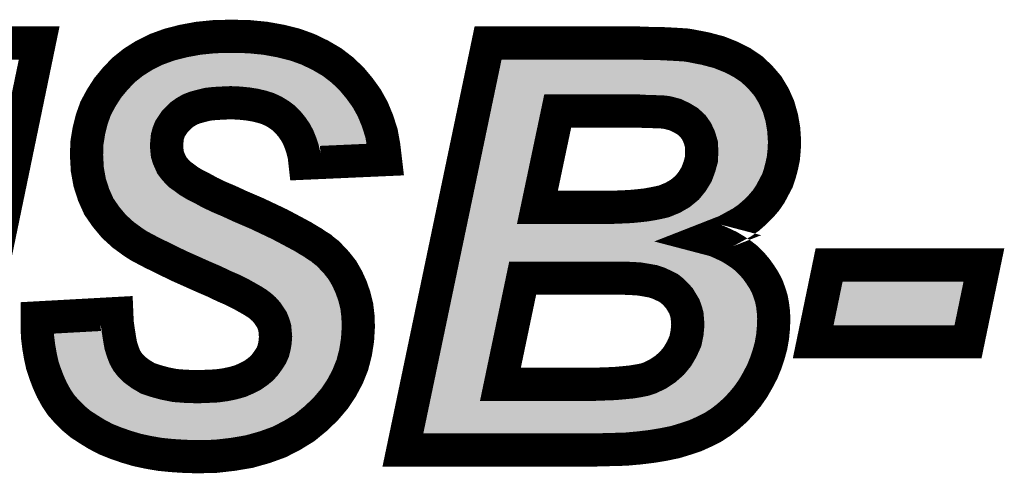
# Model space of a CAD drawing. Extents: x -6 to 133, y 0 to 120.
# Drawn here: x 3 to 6, y 110 to 111 of the extents above; entities that cross this region are included whole.
import ezdxf

# ---------------------------------------------------------------- set-up
doc = ezdxf.new("R2010")
doc.units = 0
doc.layers.add('SHELLTOP_GBR', color=3, linetype='CONTINUOUS')

msp = doc.modelspace()

# ---------------------------------------------------------------- linework, layer by layer
at = {"layer": 'SHELLTOP_GBR', "const_width": 0.100076}
for points in [[(2.50157, 111.381972), (2.753564, 111.381972), (2.609596, 110.68718)], [(2.747568, 110.552764), (2.987574, 110.565972), (2.988768, 110.538388), (2.992374, 110.513164), (2.99598, 110.49038), (2.999562, 110.469984), (3.005582, 110.450782), (3.011576, 110.435186), (3.01879, 110.421978), (3.027172, 110.411184), (3.042792, 110.395562), (3.060776, 110.38238), (3.081172, 110.370366), (3.10637, 110.361984), (3.132786, 110.35477), (3.162808, 110.348776), (3.195192, 110.346362), (3.231184, 110.34517), (3.261182, 110.346362), (3.288792, 110.347582), (3.315208, 110.351188), (3.337966, 110.355964), (3.359582, 110.361984), (3.378784, 110.370366), (3.3956, 110.378774), (3.41117, 110.389568), (3.424378, 110.400364), (3.435172, 110.412404), (3.444774, 110.42561), (3.45318, 110.438768), (3.459176, 110.451976), (3.462782, 110.466378), (3.465194, 110.48078), (3.466364, 110.496376), (3.465194, 110.509584), (3.463976, 110.522766), (3.460368, 110.53478), (3.455568, 110.54677), (3.44838, 110.557564), (3.441192, 110.568384), (3.431566, 110.57918), (3.42077, 110.588806), (3.41117, 110.595968), (3.398012, 110.604376), (3.381172, 110.613978), (3.36197, 110.624772), (3.337966, 110.636812), (3.310382, 110.648776), (3.28041, 110.663178), (3.24678, 110.67758), (3.211982, 110.6932), (3.179572, 110.707576), (3.1496, 110.721978), (3.123184, 110.735186), (3.097988, 110.747176), (3.075178, 110.759164), (3.054782, 110.769984), (3.037968, 110.78078), (3.006776, 110.803564), (2.979166, 110.828786), (2.955164, 110.857564), (2.933572, 110.88878), (2.917978, 110.923578), (2.905964, 110.960788), (2.898776, 111.000362), (2.896362, 111.043592), (2.897582, 111.080804), (2.9036, 111.117964), (2.911984, 111.151568), (2.923972, 111.185198), (2.940812, 111.216364), (2.959988, 111.246412), (2.982772, 111.273972), (3.007996, 111.300388), (3.037968, 111.32439), (3.070378, 111.344786), (3.10637, 111.36277), (3.145968, 111.377172), (3.18798, 111.387966), (3.233572, 111.396398), (3.281578, 111.401174), (3.333166, 111.402368), (3.385972, 111.401174), (3.435172, 111.396398), (3.481984, 111.387966), (3.525164, 111.377172), (3.564764, 111.36277), (3.601974, 111.344786), (3.636772, 111.32439), (3.667964, 111.300388), (3.695574, 111.273972), (3.719576, 111.245168), (3.741166, 111.21517), (3.7592, 111.182784), (3.773576, 111.147988), (3.785566, 111.110776), (3.792778, 111.071178), (3.79758, 111.030384), (3.555188, 111.01959), (3.552774, 111.04118), (3.548, 111.061576), (3.54198, 111.079584), (3.534792, 111.097568), (3.526408, 111.113188), (3.515564, 111.12881), (3.504768, 111.141968), (3.491612, 111.155176), (3.477184, 111.16597), (3.461562, 111.175572), (3.443604, 111.183978), (3.424378, 111.189974), (3.40398, 111.194774), (3.381172, 111.198406), (3.357168, 111.200768), (3.330778, 111.201962), (3.305582, 111.200768), (3.282772, 111.199574), (3.261182, 111.197186), (3.24198, 111.192386), (3.223972, 111.187612), (3.208402, 111.181566), (3.193974, 111.173184), (3.181984, 111.164776), (3.172384, 111.155176), (3.162808, 111.145574), (3.155568, 111.134778), (3.14838, 111.123984), (3.14358, 111.11197), (3.139974, 111.098788), (3.138804, 111.08558), (3.137586, 111.072372), (3.138804, 111.059164), (3.139974, 111.047174), (3.14358, 111.035212), (3.14838, 111.024366), (3.153182, 111.01357), (3.160396, 111.003968), (3.168776, 110.994368), (3.178378, 110.984792), (3.190368, 110.97641), (3.204768, 110.965564), (3.222778, 110.95477), (3.244368, 110.943974), (3.26837, 110.930766), (3.29598, 110.917608), (3.327172, 110.9044), (3.3608, 110.88878), (3.385972, 110.877984), (3.41117, 110.86719), (3.433978, 110.856396), (3.456762, 110.8456), (3.477184, 110.835974), (3.49758, 110.825178), (3.515564, 110.815578), (3.533572, 110.805976), (3.549168, 110.797594), (3.564764, 110.787968), (3.579164, 110.779586), (3.59118, 110.771178), (3.603168, 110.763964), (3.612768, 110.755582), (3.62237, 110.748368), (3.629584, 110.741206), (3.64998, 110.719566), (3.667964, 110.696782), (3.682364, 110.67161), (3.69438, 110.645194), (3.70398, 110.617584), (3.711194, 110.588806), (3.714776, 110.558784), (3.71597, 110.526372), (3.713608, 110.486774), (3.707588, 110.44837), (3.697986, 110.411184), (3.683584, 110.375192), (3.6656, 110.341562), (3.644012, 110.309178), (3.617596, 110.277986), (3.587572, 110.249208), (3.553968, 110.221572), (3.516782, 110.198788), (3.477184, 110.178368), (3.433978, 110.162772), (3.387166, 110.149564), (3.337966, 110.141182), (3.285186, 110.135162), (3.229992, 110.133968), (3.190368, 110.135162), (3.153182, 110.137576), (3.117164, 110.141182), (3.082366, 110.147176), (3.048762, 110.154364), (3.016376, 110.163992), (2.985186, 110.174786), (2.955164, 110.186774), (2.927604, 110.201202), (2.902382, 110.216772), (2.878378, 110.232368), (2.856764, 110.250376), (2.837586, 110.269578), (2.819578, 110.289976), (2.805176, 110.311564), (2.791968, 110.335568), (2.781172, 110.359572), (2.771572, 110.384768), (2.763164, 110.40999), (2.75717, 110.437574), (2.75237, 110.465184), (2.748788, 110.493962), (2.747568, 110.522766), (2.747568, 110.552764)], [(3.850386, 110.154364), (4.10718, 111.381972), (4.560774, 111.381972), (4.590796, 111.380778), (4.61838, 111.380778), (4.643578, 111.379584), (4.666386, 111.378364), (4.686808, 111.377172), (4.704766, 111.375978), (4.719192, 111.373564), (4.762372, 111.365182), (4.803166, 111.354362), (4.839208, 111.340012), (4.872786, 111.32317), (4.902784, 111.3028), (4.92798, 111.278796), (4.950764, 111.25238), (4.968774, 111.222408), (4.983176, 111.189974), (4.992776, 111.15637), (4.99877, 111.121572), (5.001184, 111.084386), (4.99999, 111.059164), (4.997576, 111.033966), (4.992776, 111.011208), (4.986782, 110.988374), (4.979568, 110.966784), (4.968774, 110.946388), (4.957978, 110.925992), (4.94477, 110.906764), (4.929174, 110.88878), (4.912386, 110.871966), (4.893184, 110.855176), (4.872786, 110.840774), (4.848784, 110.827566), (4.82478, 110.814384), (4.797172, 110.803564), (4.769612, 110.792768), (4.79237, 110.786798), (4.813986, 110.777172), (4.834382, 110.767572), (4.852366, 110.756776), (4.870374, 110.744762), (4.887164, 110.73158), (4.901564, 110.717204), (4.915966, 110.700362), (4.92798, 110.683574), (4.938776, 110.666784), (4.948378, 110.648776), (4.955566, 110.629574), (4.961586, 110.610396), (4.965192, 110.591168), (4.967604, 110.570772), (4.968774, 110.550376), (4.967604, 110.522766), (4.965192, 110.496376), (4.960366, 110.468792), (4.953178, 110.442374), (4.94477, 110.417178), (4.933976, 110.390762), (4.920768, 110.365566), (4.906392, 110.340394), (4.889576, 110.316392), (4.871592, 110.2948), (4.852366, 110.27438), (4.830776, 110.255176), (4.809186, 110.238362), (4.785182, 110.222792), (4.758766, 110.209584), (4.7324, 110.19757), (4.703572, 110.187994), (4.67238, 110.178368), (4.637582, 110.17118), (4.601592, 110.165184), (4.561968, 110.160384), (4.5212, 110.156778), (4.476776, 110.155608), (4.429964, 110.154364), (3.850386, 110.154364)], [(4.255974, 110.886368), (4.449192, 110.886368), (4.481576, 110.886368), (4.510404, 110.887586), (4.53677, 110.88878), (4.561968, 110.891194), (4.583582, 110.893606), (4.604004, 110.897162), (4.621988, 110.900768), (4.637582, 110.9044), (4.663974, 110.915196), (4.686808, 110.928404), (4.707178, 110.945168), (4.722774, 110.96437), (4.735982, 110.985986), (4.744364, 111.008796), (4.750384, 111.030384), (4.751578, 111.054388), (4.750384, 111.077172), (4.744364, 111.097568), (4.735982, 111.115602), (4.725162, 111.131172), (4.709566, 111.145574), (4.691584, 111.15637), (4.671188, 111.16597), (4.648378, 111.17199), (4.63997, 111.173184), (4.629176, 111.174404), (4.615968, 111.174404), (4.600372, 111.175572), (4.582364, 111.175572), (4.561968, 111.176766), (4.539184, 111.176766), (4.513986, 111.176766), (4.317188, 111.176766), (4.255974, 110.886368)], [(5.135576, 110.712378), (5.602376, 110.712378), (5.55437, 110.48078), (5.08757, 110.48078), (5.135576, 110.712378)], [(4.144392, 110.352382), (4.387976, 110.352382), (4.425188, 110.352382), (4.458766, 110.353602), (4.488764, 110.35477), (4.516374, 110.357184), (4.540376, 110.359572), (4.561968, 110.363178), (4.58, 110.36681), (4.594378, 110.371586), (4.619574, 110.383574), (4.641164, 110.397976), (4.661586, 110.415984), (4.678376, 110.436406), (4.691584, 110.459164), (4.702378, 110.483168), (4.707178, 110.50717), (4.709566, 110.532368), (4.708398, 110.54677), (4.707178, 110.56117), (4.703572, 110.574378), (4.698772, 110.587586), (4.691584, 110.5996), (4.684396, 110.611564), (4.674768, 110.622384), (4.663974, 110.63318), (4.65201, 110.64278), (4.637582, 110.64997), (4.621988, 110.657182), (4.604004, 110.663178), (4.583582, 110.666784), (4.561968, 110.670366), (4.539184, 110.67161), (4.512768, 110.672778), (4.211574, 110.672778), (4.144392, 110.352382)]]:
    msp.add_lwpolyline(points, dxfattribs=at)
at = {"layer": 'SHELLTOP_GBR'}
for points in [[(3.160776, 111.329318), (3.1986, 111.339028), (3.510306, 111.329318), (3.471466, 111.339028)], [(3.1986, 111.339028), (3.19878, 111.339074), (3.471466, 111.339028), (3.471212, 111.339074)], [(3.19878, 111.339074), (3.240468, 111.346792), (3.471212, 111.339074), (3.428308, 111.346792)], [(3.240468, 111.346792), (3.240598, 111.346816), (3.428308, 111.346792), (3.428062, 111.346816)], [(3.240598, 111.346816), (3.284668, 111.351188), (3.428062, 111.346816), (3.382998, 111.351188)], [(3.284668, 111.351188), (3.284754, 111.35119), (3.382998, 111.351188), (3.382976, 111.35119)], [(3.284754, 111.35119), (3.333162, 111.352304), (3.382976, 111.35119), (3.333162, 111.352304)], [(3.09494, 111.301124), (3.12595, 111.316626), (3.577356, 111.301124), (3.545258, 111.316626)], [(3.12595, 111.316626), (3.126184, 111.316742), (3.545258, 111.316626), (3.54494, 111.316742)], [(3.126184, 111.316742), (3.160638, 111.329268), (3.54494, 111.316742), (3.510506, 111.329268)], [(3.160638, 111.329268), (3.160776, 111.329318), (3.510506, 111.329268), (3.510306, 111.329318)], [(4.142586, 111.30677), (4.144598, 111.316394), (4.787424, 111.30677), (4.751176, 111.316394)], [(4.144598, 111.316394), (4.146256, 111.324314), (4.751176, 111.316394), (4.71024, 111.324314)], [(4.146256, 111.324314), (4.146654, 111.326218), (4.71024, 111.324314), (4.698962, 111.326218)], [(4.146654, 111.326218), (4.146866, 111.327234), (4.698962, 111.326218), (4.683532, 111.327234)], [(4.146866, 111.327234), (4.14711, 111.328404), (4.683532, 111.327234), (4.663668, 111.328404)], [(4.14711, 111.328404), (4.14736, 111.329596), (4.663668, 111.328404), (4.641164, 111.329596)], [(4.14736, 111.329596), (4.1476, 111.33074), (4.641164, 111.329596), (4.617186, 111.33074)], [(4.1476, 111.33074), (4.14785, 111.331934), (4.589788, 111.33074), (4.559782, 111.331934)], [(3.041868, 111.263394), (3.06611, 111.282814), (3.633986, 111.263394), (3.608746, 111.282814)], [(3.06611, 111.282814), (3.067018, 111.28354), (3.608746, 111.282814), (3.60751, 111.28354)], [(3.067018, 111.28354), (3.094154, 111.30063), (3.60751, 111.28354), (3.578378, 111.30063)], [(3.094154, 111.30063), (3.09494, 111.301124), (3.578378, 111.30063), (3.577356, 111.301124)], [(4.133578, 111.26371), (4.13697, 111.279932), (4.871262, 111.26371), (4.847384, 111.279932)], [(4.13697, 111.279932), (4.139982, 111.294324), (4.847384, 111.279932), (4.818668, 111.294324)], [(4.139982, 111.294324), (4.142586, 111.30677), (4.818668, 111.294324), (4.787424, 111.30677)], [(3.02856, 111.249462), (3.029796, 111.250756), (3.278766, 111.249462), (3.30322, 111.250756)], [(3.029796, 111.250756), (3.031032, 111.25205), (3.30322, 111.250756), (3.330712, 111.25205)], [(3.031032, 111.25205), (3.04088, 111.26236), (3.646102, 111.25205), (3.635328, 111.26236)], [(3.04088, 111.26236), (3.041868, 111.263394), (3.635328, 111.26236), (3.633986, 111.263394)], [(3.360746, 111.250704), (3.330712, 111.25205), (3.64751, 111.250704), (3.646102, 111.25205)], [(3.387578, 111.248062), (3.360746, 111.250704), (3.65027, 111.248062), (3.64751, 111.250704)], [(4.129514, 111.244282), (4.133578, 111.26371), (4.89168, 111.244282), (4.871262, 111.26371)], [(3.0005, 111.216894), (3.008704, 111.226814), (3.169606, 111.216894), (3.186654, 111.226814)], [(3.008704, 111.226814), (3.0157, 111.235272), (3.186654, 111.226814), (3.208504, 111.235272)], [(3.0157, 111.235272), (3.0202, 111.24071), (3.208504, 111.235272), (3.229022, 111.24071)], [(3.0202, 111.24071), (3.020406, 111.240926), (3.229022, 111.24071), (3.229838, 111.240926)], [(3.020406, 111.240926), (3.025768, 111.24654), (3.229838, 111.240926), (3.252326, 111.24654)], [(3.025768, 111.24654), (3.02856, 111.249462), (3.252326, 111.24654), (3.278766, 111.249462)], [(3.413662, 111.243894), (3.387578, 111.248062), (3.654626, 111.243894), (3.65027, 111.248062)], [(3.431248, 111.239766), (3.413662, 111.243894), (3.658938, 111.239766), (3.654626, 111.243894)], [(3.437544, 111.238288), (3.431248, 111.239766), (3.660172, 111.238288), (3.658938, 111.239766)], [(3.461732, 111.230742), (3.437544, 111.238288), (3.666464, 111.230742), (3.660172, 111.238288)], [(3.485354, 111.219698), (3.461732, 111.230742), (3.675676, 111.219698), (3.666464, 111.230742)], [(4.121868, 111.207738), (4.12481, 111.221794), (4.277884, 111.207738), (4.295338, 111.221794)], [(4.12481, 111.221794), (4.125856, 111.2268), (4.295338, 111.221794), (4.317174, 111.2268)], [(4.125856, 111.2268), (4.125858, 111.226804), (4.317174, 111.2268), (4.561966, 111.226804)], [(4.125858, 111.226804), (4.129514, 111.244282), (4.906748, 111.226804), (4.89168, 111.244282)], [(4.564898, 111.226728), (4.561966, 111.226804), (4.906814, 111.226728), (4.906748, 111.226804)], [(4.583806, 111.22561), (4.564898, 111.226728), (4.907778, 111.22561), (4.906814, 111.226728)], [(4.604086, 111.225484), (4.60037, 111.22561), (4.907886, 111.225484), (4.907778, 111.22561)], [(4.617846, 111.22444), (4.604086, 111.225484), (4.908786, 111.22444), (4.907886, 111.225484)], [(4.634752, 111.224138), (4.629174, 111.22444), (4.909048, 111.224138), (4.908786, 111.22444)], [(4.64518, 111.222962), (4.634752, 111.224138), (4.91006, 111.222962), (4.909048, 111.224138)], [(4.645604, 111.222914), (4.64518, 111.222962), (4.91009, 111.222914), (4.91006, 111.222962)], [(4.655376, 111.221524), (4.645604, 111.222914), (4.910926, 111.221524), (4.91009, 111.222914)], [(4.661166, 111.220374), (4.655376, 111.221524), (4.911616, 111.220374), (4.910926, 111.221524)], [(4.68394, 111.214366), (4.661166, 111.220374), (4.915228, 111.214366), (4.911616, 111.220374)], [(2.976682, 111.177488), (2.98394, 111.190924), (3.123958, 111.177488), (3.13738, 111.190924)], [(2.98394, 111.190924), (2.991786, 111.20323), (3.13738, 111.190924), (3.149676, 111.20323)], [(2.991786, 111.20323), (2.999528, 111.215372), (3.149676, 111.20323), (3.166992, 111.215372)], [(2.999528, 111.215372), (3.0005, 111.216894), (3.166992, 111.215372), (3.169606, 111.216894)], [(3.493782, 111.214518), (3.485354, 111.219698), (3.679994, 111.214518), (3.675676, 111.219698)], [(3.505354, 111.207404), (3.493782, 111.214518), (3.68511, 111.207404), (3.679994, 111.214518)], [(3.524508, 111.193068), (3.505354, 111.207404), (3.695418, 111.193068), (3.68511, 111.207404)], [(3.529268, 111.188288), (3.524508, 111.193068), (3.698854, 111.188288), (3.695418, 111.193068)], [(4.117544, 111.187064), (4.121868, 111.207738), (4.268212, 111.187064), (4.277884, 111.207738)], [(4.692474, 111.211242), (4.68394, 111.214366), (4.917106, 111.211242), (4.915228, 111.214366)], [(4.712836, 111.20166), (4.692474, 111.211242), (4.922864, 111.20166), (4.917106, 111.211242)], [(4.717306, 111.19929), (4.712836, 111.20166), (4.92429, 111.19929), (4.922864, 111.20166)], [(4.71735, 111.199264), (4.717306, 111.19929), (4.924304, 111.199264), (4.92429, 111.19929)], [(4.735336, 111.188466), (4.71735, 111.199264), (4.929104, 111.188466), (4.924304, 111.199264)], [(2.963612, 111.147384), (2.969056, 111.162642), (3.103858, 111.147384), (3.114014, 111.162642)], [(2.969056, 111.162642), (2.96982, 111.164778), (3.114014, 111.162642), (3.115444, 111.164778)], [(2.96982, 111.164778), (2.976682, 111.177488), (3.115444, 111.164778), (3.123958, 111.177488)], [(3.541914, 111.175588), (3.529268, 111.188288), (3.705926, 111.175588), (3.698854, 111.188288)], [(3.553894, 111.160966), (3.541914, 111.175588), (3.714064, 111.160966), (3.705926, 111.175588)], [(3.555532, 111.158964), (3.553894, 111.160966), (3.714892, 111.158964), (3.714064, 111.160966)], [(4.0568, 110.896684), (4.117544, 111.187064), (4.207004, 110.896684), (4.268212, 111.187064)], [(4.743518, 111.182334), (4.735336, 111.188466), (4.93183, 111.182334), (4.929104, 111.188466)], [(4.753734, 111.172902), (4.743518, 111.182334), (4.936022, 111.172902), (4.93183, 111.182334)], [(4.75911, 111.167938), (4.753734, 111.172902), (4.937442, 111.167938), (4.936022, 111.172902)], [(4.766238, 111.159748), (4.75911, 111.167938), (4.939782, 111.159748), (4.937442, 111.167938)], [(2.957648, 111.12792), (2.959932, 111.137072), (3.096064, 111.12792), (3.099728, 111.137072)], [(2.959932, 111.137072), (2.963612, 111.147384), (3.099728, 111.137072), (3.103858, 111.147384)], [(3.569148, 111.139348), (3.555532, 111.158964), (3.723002, 111.139348), (3.714892, 111.158964)], [(3.573768, 111.130746), (3.569148, 111.139348), (3.726558, 111.130746), (3.723002, 111.139348)], [(4.776336, 111.14522), (4.766238, 111.159748), (4.943932, 111.14522), (4.939782, 111.159748)], [(4.777086, 111.14414), (4.776336, 111.14522), (4.944118, 111.14414), (4.943932, 111.14522)], [(4.78135, 111.136678), (4.777086, 111.14414), (4.945402, 111.136678), (4.944118, 111.14414)], [(4.789722, 111.118662), (4.78135, 111.136678), (4.9485, 111.118662), (4.945402, 111.136678)], [(2.949774, 111.0901), (2.952616, 111.10769), (3.08897, 111.0901), (3.090524, 111.10769)], [(2.952616, 111.10769), (2.952646, 111.10787), (3.090524, 111.10769), (3.090572, 111.10787)], [(2.952646, 111.10787), (2.957648, 111.12792), (3.090572, 111.10787), (3.096064, 111.12792)], [(3.580204, 111.118754), (3.573768, 111.130746), (3.730424, 111.118754), (3.726558, 111.130746)], [(3.588268, 111.098594), (3.580204, 111.118754), (3.736922, 111.098594), (3.730424, 111.118754)], [(4.790848, 111.115692), (4.789722, 111.118662), (4.94901, 111.115692), (4.9485, 111.118662)], [(4.792346, 111.111736), (4.790848, 111.115692), (4.949268, 111.111736), (4.94901, 111.115692)], [(4.79836, 111.091358), (4.792346, 111.111736), (4.95059, 111.091358), (4.949268, 111.111736)], [(2.94679, 111.054566), (2.947374, 111.072372), (3.08897, 111.054566), (3.087344, 111.072372)], [(2.947374, 111.072372), (2.947492, 111.075972), (3.087344, 111.072372), (3.087674, 111.075972)], [(2.947492, 111.075972), (2.949774, 111.0901), (3.087674, 111.075972), (3.08897, 111.0901)], [(3.588972, 111.096832), (3.588268, 111.098594), (3.737244, 111.096832), (3.736922, 111.098594)], [(3.595296, 111.077934), (3.588972, 111.096832), (3.740684, 111.077934), (3.737244, 111.096832)], [(3.596212, 111.075196), (3.595296, 111.077934), (3.679214, 111.075196), (3.740684, 111.077934)], [(3.597046, 111.071536), (3.596212, 111.075196), (3.597046, 111.071536), (3.679214, 111.075196)], [(4.799632, 111.083954), (4.79836, 111.091358), (4.95107, 111.083954), (4.95059, 111.091358)], [(4.800344, 111.0798), (4.799632, 111.083954), (4.95087, 111.0798), (4.95107, 111.083954)], [(4.80124, 111.062752), (4.800344, 111.0798), (4.950054, 111.062752), (4.95087, 111.0798)], [(2.94645, 111.044152), (2.94679, 111.054566), (3.08999, 111.044152), (3.08897, 111.054566)], [(2.946824, 111.037454), (2.94645, 111.044152), (3.090644, 111.037454), (3.08999, 111.044152)], [(4.80105, 111.041546), (4.801568, 111.051918), (4.948024, 111.041546), (4.949016, 111.051918)], [(4.801542, 111.05697), (4.80124, 111.062752), (4.9495, 111.05697), (4.950054, 111.062752)], [(4.801616, 111.054388), (4.801542, 111.05697), (4.949252, 111.054388), (4.9495, 111.05697)], [(4.801568, 111.051918), (4.801616, 111.054388), (4.949016, 111.051918), (4.949252, 111.054388)], [(2.947918, 111.017812), (2.946824, 111.037454), (3.096556, 111.017812), (3.090644, 111.037454)], [(2.948562, 111.006254), (2.947918, 111.017812), (3.101668, 111.006254), (3.096556, 111.017812)], [(4.794618, 111.00269), (4.798598, 111.016968), (4.938806, 111.00269), (4.942548, 111.016968)], [(4.798598, 111.016968), (4.799532, 111.022736), (4.942548, 111.016968), (4.94406, 111.022736)], [(4.799532, 111.022736), (4.800372, 111.027902), (4.94406, 111.022736), (4.945148, 111.027902)], [(4.800372, 111.027902), (4.80105, 111.041546), (4.945148, 111.027902), (4.948024, 111.041546)], [(2.94895, 111.004122), (2.948562, 111.006254), (3.10261, 111.004122), (3.101668, 111.006254)], [(2.95187, 110.98806), (2.94895, 111.004122), (3.109762, 110.98806), (3.10261, 111.004122)], [(2.954606, 110.972996), (2.95187, 110.98806), (3.121072, 110.972996), (3.109762, 110.98806)], [(4.782954, 110.96873), (4.789496, 110.98656), (4.923984, 110.96873), (4.933422, 110.98656)], [(4.789496, 110.98656), (4.79132, 110.991528), (4.933422, 110.98656), (4.93508, 110.991528)], [(4.79132, 110.991528), (4.792576, 110.995362), (4.93508, 110.991528), (4.93636, 110.995362)], [(4.792576, 110.995362), (4.794618, 111.00269), (4.93636, 110.995362), (4.938806, 111.00269)], [(2.954782, 110.972452), (2.954606, 110.972996), (3.12148, 110.972452), (3.121072, 110.972996)], [(2.958758, 110.960144), (2.954782, 110.972452), (3.132236, 110.960144), (3.12148, 110.972452)], [(2.96323, 110.946296), (2.958758, 110.960144), (3.146136, 110.946296), (3.132236, 110.960144)], [(4.77383, 110.951966), (4.778688, 110.959914), (4.915114, 110.951966), (4.91932, 110.959914)], [(4.778688, 110.959914), (4.782954, 110.96873), (4.91932, 110.959914), (4.923984, 110.96873)], [(2.964772, 110.941518), (2.96323, 110.946296), (3.15296, 110.941518), (3.146136, 110.946296)], [(2.967296, 110.93588), (2.964772, 110.941518), (3.161012, 110.93588), (3.15296, 110.941518)], [(2.972606, 110.92402), (2.967296, 110.93588), (3.176762, 110.92402), (3.161012, 110.93588)], [(2.977334, 110.913454), (2.972606, 110.92402), (3.19438, 110.913454), (3.176762, 110.92402)], [(4.753532, 110.922876), (4.761604, 110.932812), (4.892506, 110.922876), (4.901122, 110.932812)], [(4.761604, 110.932812), (4.76486, 110.937418), (4.901122, 110.932812), (4.905118, 110.937418)], [(4.76486, 110.937418), (4.765468, 110.938278), (4.905118, 110.937418), (4.905708, 110.938278)], [(4.765468, 110.938278), (4.77383, 110.951966), (4.905708, 110.938278), (4.915114, 110.951966)], [(2.979122, 110.910874), (2.977334, 110.913454), (3.19868, 110.910874), (3.19438, 110.913454)], [(2.98689, 110.899662), (2.979122, 110.910874), (3.221106, 110.899662), (3.19868, 110.910874)], [(2.995052, 110.887878), (2.98689, 110.899662), (3.242534, 110.887878), (3.221106, 110.899662)], [(4.054638, 110.886342), (4.0568, 110.896684), (4.205942, 110.886342), (4.207004, 110.896684)], [(4.718632, 110.88979), (4.724422, 110.894556), (4.855452, 110.88979), (4.862206, 110.894556)], [(4.724422, 110.894556), (4.738986, 110.90654), (4.862206, 110.894556), (4.875912, 110.90654)], [(4.738986, 110.90654), (4.740944, 110.908514), (4.875912, 110.90654), (4.87817, 110.908514)], [(4.740944, 110.908514), (4.74602, 110.913626), (4.87817, 110.908514), (4.883272, 110.913626)], [(4.74602, 110.913626), (4.753532, 110.922876), (4.883272, 110.913626), (4.892506, 110.922876)], [(2.996424, 110.886232), (2.995052, 110.887878), (3.245526, 110.886232), (3.242534, 110.887878)], [(3.008342, 110.871922), (2.996424, 110.886232), (3.275522, 110.871922), (3.245526, 110.886232)], [(3.01542, 110.863424), (3.008342, 110.871922), (3.295612, 110.863424), (3.275522, 110.871922)], [(4.04642, 110.847062), (4.050072, 110.864516), (4.225004, 110.847062), (4.210948, 110.864516)], [(4.050072, 110.864516), (4.054638, 110.886342), (4.210948, 110.864516), (4.205942, 110.886342)], [(4.660694, 110.859802), (4.682908, 110.868888), (4.803522, 110.859802), (4.82005, 110.868888)], [(4.682908, 110.868888), (4.688998, 110.871876), (4.82005, 110.868888), (4.825486, 110.871876)], [(4.688998, 110.871876), (4.708694, 110.883272), (4.825486, 110.871876), (4.846218, 110.883272)], [(4.708694, 110.883272), (4.711848, 110.885096), (4.846218, 110.883272), (4.848802, 110.885096)], [(4.711848, 110.885096), (4.718632, 110.88979), (4.848802, 110.885096), (4.855452, 110.88979)], [(3.020624, 110.858672), (3.01542, 110.863424), (3.306846, 110.858672), (3.295612, 110.863424)], [(3.037688, 110.84309), (3.020624, 110.858672), (3.340398, 110.84309), (3.306846, 110.858672)], [(3.03849, 110.842356), (3.037688, 110.84309), (3.342112, 110.842356), (3.340398, 110.84309)], [(3.066244, 110.822094), (3.03849, 110.842356), (3.389378, 110.822094), (3.342112, 110.842356)], [(4.034468, 110.789924), (4.044176, 110.83633), (4.719702, 110.789924), (4.749412, 110.83633)], [(4.044176, 110.83633), (4.04442, 110.837496), (4.255976, 110.83633), (4.245274, 110.837496)], [(4.04442, 110.837496), (4.04642, 110.847062), (4.245274, 110.837496), (4.225004, 110.847062)], [(4.481608, 110.83633), (4.483706, 110.83638), (4.749412, 110.83633), (4.749444, 110.83638)], [(4.483706, 110.83638), (4.512514, 110.8376), (4.749444, 110.83638), (4.750226, 110.8376)], [(4.512514, 110.8376), (4.539044, 110.838794), (4.750226, 110.8376), (4.75099, 110.838794)], [(4.539044, 110.838794), (4.541514, 110.838968), (4.75099, 110.838794), (4.751102, 110.838968)], [(4.541514, 110.838968), (4.54519, 110.83932), (4.751102, 110.838968), (4.751328, 110.83932)], [(4.54519, 110.83932), (4.545796, 110.839378), (4.751328, 110.83932), (4.751398, 110.839378)], [(4.545796, 110.839378), (4.566686, 110.841378), (4.751398, 110.839378), (4.756502, 110.841378)], [(4.566686, 110.841378), (4.58915, 110.843874), (4.756502, 110.841378), (4.762872, 110.843874)], [(4.58915, 110.843874), (4.592128, 110.844298), (4.762872, 110.843874), (4.763954, 110.844298)], [(4.592128, 110.844298), (4.61259, 110.84786), (4.763954, 110.844298), (4.773044, 110.84786)], [(4.61259, 110.84786), (4.61383, 110.84809), (4.773044, 110.84786), (4.77363, 110.84809)], [(4.61383, 110.84809), (4.631832, 110.8517), (4.77363, 110.84809), (4.782844, 110.8517)], [(4.631832, 110.8517), (4.63329, 110.852012), (4.782844, 110.8517), (4.78364, 110.852012)], [(4.63329, 110.852012), (4.648928, 110.855654), (4.78364, 110.852012), (4.792934, 110.855654)], [(4.648928, 110.855654), (4.656528, 110.858098), (4.792934, 110.855654), (4.799172, 110.858098)], [(4.656528, 110.858098), (4.660694, 110.859802), (4.799172, 110.858098), (4.803522, 110.859802)], [(3.06706, 110.82157), (3.066244, 110.822094), (3.3906, 110.82157), (3.389378, 110.822094)], [(3.080098, 110.813188), (3.06706, 110.82157), (3.408298, 110.813188), (3.3906, 110.82157)], [(3.098622, 110.80336), (3.080098, 110.813188), (3.42905, 110.80336), (3.408298, 110.813188)], [(3.10429, 110.800388), (3.098622, 110.80336), (3.435324, 110.800388), (3.42905, 110.80336)], [(3.120444, 110.791916), (3.10429, 110.800388), (3.45328, 110.791916), (3.435324, 110.800388)], [(3.121896, 110.791224), (3.120444, 110.791916), (3.454746, 110.791224), (3.45328, 110.791916)], [(3.143266, 110.781034), (3.121896, 110.791224), (3.474008, 110.781034), (3.454746, 110.791224)], [(3.14556, 110.77994), (3.143266, 110.781034), (3.47606, 110.77994), (3.474008, 110.781034)], [(3.171652, 110.766896), (3.14556, 110.77994), (3.500522, 110.766896), (3.47606, 110.77994)], [(4.024942, 110.744386), (4.034438, 110.78978), (4.756886, 110.744386), (4.719706, 110.78978)], [(4.034438, 110.78978), (4.034454, 110.789858), (4.719706, 110.78978), (4.719682, 110.789858)], [(4.034454, 110.789858), (4.034468, 110.789924), (4.719682, 110.789858), (4.719702, 110.789924)], [(3.182038, 110.761908), (3.171652, 110.766896), (3.509874, 110.761908), (3.500522, 110.766896)], [(3.197934, 110.754274), (3.182038, 110.761908), (3.52411, 110.754274), (3.509874, 110.761908)], [(3.200686, 110.752952), (3.197934, 110.754274), (3.52625, 110.752952), (3.52411, 110.754274)], [(3.218428, 110.74508), (3.200686, 110.752952), (3.538992, 110.74508), (3.52625, 110.752952)], [(3.23248, 110.738844), (3.218428, 110.74508), (3.549708, 110.738844), (3.538992, 110.74508)], [(3.235712, 110.737394), (3.23248, 110.738844), (3.552198, 110.737394), (3.549708, 110.738844)], [(3.25394, 110.729216), (3.235712, 110.737394), (3.563864, 110.729216), (3.552198, 110.737394)], [(3.266952, 110.723378), (3.25394, 110.729216), (3.573572, 110.723378), (3.563864, 110.729216)], [(3.266958, 110.723376), (3.266952, 110.723378), (3.573574, 110.723376), (3.573572, 110.723378)], [(3.282602, 110.716674), (3.266958, 110.723376), (3.581244, 110.716674), (3.573574, 110.723376)], [(3.297166, 110.710434), (3.282602, 110.716674), (3.589538, 110.710434), (3.581244, 110.716674)], [(4.016442, 110.70375), (4.019382, 110.717806), (4.172272, 110.70375), (4.189724, 110.717806)], [(4.019382, 110.717806), (4.02043, 110.722812), (4.189724, 110.717806), (4.21156, 110.722812)], [(4.02043, 110.722816), (4.020552, 110.723398), (4.811718, 110.722816), (4.810746, 110.723398)], [(4.02043, 110.722812), (4.02043, 110.722816), (4.21156, 110.722812), (4.512766, 110.722816)], [(4.020552, 110.723398), (4.022294, 110.731728), (4.810746, 110.723398), (4.793006, 110.731728)], [(4.022294, 110.731728), (4.023906, 110.739434), (4.793006, 110.731728), (4.775722, 110.739434)], [(4.023906, 110.739434), (4.024934, 110.744344), (4.775722, 110.739434), (4.756958, 110.744344)], [(4.024934, 110.744344), (4.024942, 110.744386), (4.756958, 110.744344), (4.756886, 110.744386)], [(4.514928, 110.722768), (4.512766, 110.722816), (4.811798, 110.722768), (4.811718, 110.722816)], [(4.5419, 110.721572), (4.514928, 110.722768), (4.813794, 110.721572), (4.811798, 110.722768)], [(4.564646, 110.72033), (4.5419, 110.721572), (4.815866, 110.72033), (4.813794, 110.721572)], [(4.570156, 110.719714), (4.564646, 110.72033), (4.816894, 110.719714), (4.815866, 110.72033)], [(4.592294, 110.71606), (4.570156, 110.719714), (4.822992, 110.71606), (4.816894, 110.719714)], [(4.601328, 110.714466), (4.592294, 110.71606), (4.825652, 110.714466), (4.822992, 110.71606)], [(3.301064, 110.708764), (3.297166, 110.710434), (3.59123, 110.708764), (3.589538, 110.710434)], [(3.306214, 110.706292), (3.301064, 110.708764), (3.593734, 110.706292), (3.59123, 110.708764)], [(3.331284, 110.694258), (3.306214, 110.706292), (3.60506, 110.694258), (3.593734, 110.706292)], [(3.348446, 110.686818), (3.331284, 110.694258), (3.612062, 110.686818), (3.60506, 110.694258)], [(3.359142, 110.68218), (3.348446, 110.686818), (3.615732, 110.68218), (3.612062, 110.686818)], [(4.012106, 110.683026), (4.016442, 110.70375), (4.162598, 110.683026), (4.172272, 110.70375)], [(4.612696, 110.71246), (4.601328, 110.714466), (4.828656, 110.71246), (4.825652, 110.714466)], [(4.619812, 110.710654), (4.612696, 110.71246), (4.83136, 110.710654), (4.828656, 110.71246)], [(4.637792, 110.704664), (4.619812, 110.710654), (4.840328, 110.704664), (4.83136, 110.710654)], [(4.638936, 110.70421), (4.637792, 110.704664), (4.841006, 110.70421), (4.840328, 110.704664)], [(4.642976, 110.702606), (4.638936, 110.70421), (4.843048, 110.702606), (4.841006, 110.70421)], [(4.658588, 110.695384), (4.642976, 110.702606), (4.852234, 110.695384), (4.843048, 110.702606)], [(4.659806, 110.6948), (4.658588, 110.695384), (4.852976, 110.6948), (4.852234, 110.695384)], [(4.661304, 110.694054), (4.659806, 110.6948), (4.853924, 110.694054), (4.852976, 110.6948)], [(4.674314, 110.687572), (4.661304, 110.694054), (4.860422, 110.687572), (4.853924, 110.694054)], [(4.681118, 110.68321), (4.674314, 110.687572), (4.864794, 110.68321), (4.860422, 110.687572)], [(3.385408, 110.668998), (3.359142, 110.68218), (3.626162, 110.668998), (3.615732, 110.68218)], [(3.385904, 110.66872), (3.385408, 110.668998), (3.62638, 110.66872), (3.626162, 110.668998)], [(3.405962, 110.657436), (3.385904, 110.66872), (3.632836, 110.657436), (3.62638, 110.66872)], [(3.421192, 110.648764), (3.405962, 110.657436), (3.637796, 110.648764), (3.632836, 110.657436)], [(3.945088, 110.362646), (4.012106, 110.683026), (4.095422, 110.362646), (4.162598, 110.683026)], [(4.683338, 110.681786), (4.681118, 110.68321), (4.866014, 110.681786), (4.864794, 110.68321)], [(4.69529, 110.672222), (4.683338, 110.681786), (4.874196, 110.672222), (4.866014, 110.681786)], [(4.698344, 110.669472), (4.69529, 110.672222), (4.876548, 110.669472), (4.874196, 110.672222)], [(4.699378, 110.66854), (4.698344, 110.669472), (4.877216, 110.66854), (4.876548, 110.669472)], [(4.710148, 110.65777), (4.699378, 110.66854), (4.884928, 110.65777), (4.877216, 110.66854)], [(4.712112, 110.655706), (4.710148, 110.65777), (4.886406, 110.655706), (4.884928, 110.65777)], [(5.149042, 110.530818), (5.176318, 110.662336), (5.513624, 110.530818), (5.540912, 110.662336)], [(5.176318, 110.662336), (5.17632, 110.66234), (5.540912, 110.662336), (5.17632, 110.66234)], [(3.423892, 110.647226), (3.421192, 110.648764), (3.638496, 110.647226), (3.637796, 110.648764)], [(3.439666, 110.637124), (3.423892, 110.647226), (3.643082, 110.637124), (3.638496, 110.647226)], [(3.45244, 110.627622), (3.439666, 110.637124), (3.647398, 110.627622), (3.643082, 110.637124)], [(3.453614, 110.626574), (3.45244, 110.627622), (3.647872, 110.626574), (3.647398, 110.627622)], [(3.466998, 110.614608), (3.453614, 110.626574), (3.652032, 110.614608), (3.647872, 110.626574)], [(4.712312, 110.655482), (4.712112, 110.655706), (4.886566, 110.655482), (4.886406, 110.655706)], [(4.721772, 110.644852), (4.712312, 110.655482), (4.893378, 110.644852), (4.886566, 110.655482)], [(4.724302, 110.641416), (4.721772, 110.644852), (4.895578, 110.641416), (4.893378, 110.644852)], [(4.727292, 110.637352), (4.724302, 110.641416), (4.897756, 110.637352), (4.895578, 110.641416)], [(4.732798, 110.628162), (4.727292, 110.637352), (4.902676, 110.628162), (4.897756, 110.637352)], [(4.741702, 110.613298), (4.732798, 110.628162), (4.908226, 110.613298), (4.902676, 110.628162)], [(3.477112, 110.603276), (3.466998, 110.614608), (3.655968, 110.603276), (3.652032, 110.614608)], [(3.480928, 110.598998), (3.477112, 110.603276), (3.657046, 110.598998), (3.655968, 110.603276)], [(3.493724, 110.57976), (3.480928, 110.598998), (3.661888, 110.57976), (3.657046, 110.598998)], [(4.741722, 110.613264), (4.741702, 110.613298), (4.908238, 110.613264), (4.908226, 110.613298)], [(4.745812, 110.604684), (4.741722, 110.613264), (4.910924, 110.604684), (4.908238, 110.613264)], [(4.748142, 110.59824), (4.745812, 110.604684), (4.91294, 110.59824), (4.910924, 110.604684)], [(4.750582, 110.591488), (4.748142, 110.59824), (4.91421, 110.591488), (4.91294, 110.59824)], [(3.5001, 110.570174), (3.493724, 110.57976), (3.663028, 110.570174), (3.661888, 110.57976)], [(3.506206, 110.5549), (3.5001, 110.570174), (3.66484, 110.5549), (3.663028, 110.570174)], [(4.75183, 110.587564), (4.750582, 110.591488), (4.914948, 110.587564), (4.91421, 110.591488)], [(4.752902, 110.583644), (4.75183, 110.587564), (4.915684, 110.583644), (4.914948, 110.587564)], [(4.755438, 110.574354), (4.752902, 110.583644), (4.916796, 110.574354), (4.915684, 110.583644)], [(4.756858, 110.566408), (4.755438, 110.574354), (4.917744, 110.566408), (4.916796, 110.574354)], [(3.507642, 110.551302), (3.506206, 110.5549), (3.664974, 110.551302), (3.66484, 110.5549)], [(3.513328, 110.532362), (3.507642, 110.551302), (3.66568, 110.532362), (3.664974, 110.551302)], [(4.757038, 110.565394), (4.756858, 110.566408), (4.917804, 110.565394), (4.917744, 110.566408)], [(4.758284, 110.550808), (4.757038, 110.565394), (4.91864, 110.550808), (4.917804, 110.565394)], [(4.758348, 110.55002), (4.758284, 110.550808), (4.918684, 110.55002), (4.91864, 110.550808)], [(4.759452, 110.536392), (4.758348, 110.55002), (4.918106, 110.536392), (4.918684, 110.55002)], [(2.809878, 110.506078), (2.941802, 110.513338), (2.942844, 110.506078), (2.941802, 110.513338)], [(3.51383, 110.526956), (3.513328, 110.532362), (3.66588, 110.526956), (3.66568, 110.532362)], [(3.51503, 110.514004), (3.51383, 110.526956), (3.665104, 110.514004), (3.66588, 110.526956)], [(3.51658, 110.496706), (3.51503, 110.514004), (3.66407, 110.496706), (3.665104, 110.514004)], [(4.757036, 110.502974), (4.759224, 110.526062), (4.91556, 110.502974), (4.917668, 110.526062)], [(4.759224, 110.526062), (4.759376, 110.527652), (4.917668, 110.526062), (4.917734, 110.527652)], [(4.759376, 110.527652), (4.759604, 110.532368), (4.917734, 110.527652), (4.917934, 110.532368)], [(4.759604, 110.532368), (4.759452, 110.536392), (4.917934, 110.532368), (4.918106, 110.536392)], [(2.798394, 110.505446), (2.809878, 110.506078), (2.942944, 110.505446), (2.942844, 110.506078)], [(2.7987, 110.498106), (2.798394, 110.505446), (2.944102, 110.498106), (2.942944, 110.505446)], [(2.800632, 110.482568), (2.7987, 110.498106), (2.94655, 110.482568), (2.944102, 110.498106)], [(2.801876, 110.472556), (2.800632, 110.482568), (2.94831, 110.472556), (2.94655, 110.482568)], [(3.514926, 110.474738), (3.516234, 110.49213), (3.661076, 110.474738), (3.663798, 110.49213)], [(3.516234, 110.49213), (3.51658, 110.496706), (3.663798, 110.49213), (3.66407, 110.496706)], [(4.75145, 110.47336), (4.752718, 110.479702), (4.90975, 110.47336), (4.911474, 110.479702)], [(4.752718, 110.479702), (4.756258, 110.4974), (4.911474, 110.479702), (4.91458, 110.4974)], [(4.756258, 110.4974), (4.756984, 110.50242), (4.91458, 110.4974), (4.915462, 110.50242)], [(4.756984, 110.50242), (4.757036, 110.502974), (4.915462, 110.50242), (4.91556, 110.502974)], [(2.804388, 110.458132), (2.801876, 110.472556), (2.950842, 110.458132), (2.94831, 110.472556)], [(2.806292, 110.44719), (2.804388, 110.458132), (2.954272, 110.44719), (2.950842, 110.458132)], [(3.506616, 110.435428), (3.511802, 110.456126), (3.652566, 110.435428), (3.657922, 110.456126)], [(3.511802, 110.456126), (3.512202, 110.458512), (3.657922, 110.456126), (3.65854, 110.458512)], [(3.512202, 110.458512), (3.514926, 110.474738), (3.65854, 110.458512), (3.661076, 110.474738)], [(4.737234, 110.438656), (4.745424, 110.456868), (4.899186, 110.438656), (4.90527, 110.456868)], [(4.745424, 110.456868), (4.748018, 110.462632), (4.90527, 110.456868), (4.906836, 110.462632)], [(4.748018, 110.462632), (4.75145, 110.47336), (4.906836, 110.462632), (4.90975, 110.47336)], [(2.80908, 110.434316), (2.806292, 110.44719), (2.958306, 110.434316), (2.954272, 110.44719)], [(2.811478, 110.423242), (2.80908, 110.434316), (2.96256, 110.423242), (2.958306, 110.434316)], [(2.81452, 110.414136), (2.811478, 110.423242), (2.966058, 110.414136), (2.96256, 110.423242)], [(3.49728, 110.414848), (3.502704, 110.426808), (3.645548, 110.414848), (3.650336, 110.426808)], [(3.502704, 110.426808), (3.506616, 110.435428), (3.650336, 110.426808), (3.652566, 110.435428)], [(4.722018, 110.411916), (4.734872, 110.43406), (4.888568, 110.411916), (4.89761, 110.43406)], [(4.734872, 110.43406), (4.73515, 110.434602), (4.89761, 110.43406), (4.897832, 110.434602)], [(4.73515, 110.434602), (4.737234, 110.438656), (4.897832, 110.434602), (4.899186, 110.438656)], [(2.818714, 110.40158), (2.81452, 110.414136), (2.972918, 110.40158), (2.966058, 110.414136)], [(2.821414, 110.394486), (2.818714, 110.40158), (2.976792, 110.394486), (2.972918, 110.40158)], [(2.827406, 110.378734), (2.821414, 110.394486), (2.989038, 110.378734), (2.976792, 110.394486)], [(3.474132, 110.3809), (3.485372, 110.396348), (3.629892, 110.3809), (3.638142, 110.396348)], [(3.485372, 110.396348), (3.486148, 110.397412), (3.638142, 110.396348), (3.638566, 110.397412)], [(3.486148, 110.397412), (3.49728, 110.414848), (3.638566, 110.397412), (3.645548, 110.414848)], [(4.700226, 110.384188), (4.70469, 110.389618), (4.873772, 110.384188), (4.876874, 110.389618)], [(4.70469, 110.389618), (4.71704, 110.404636), (4.876874, 110.389618), (4.88475, 110.404636)], [(4.71704, 110.404636), (4.721652, 110.411284), (4.88475, 110.404636), (4.888236, 110.411284)], [(4.721652, 110.411284), (4.722018, 110.411916), (4.888236, 110.411284), (4.888568, 110.411916)], [(2.82772, 110.378038), (2.827406, 110.378734), (2.989578, 110.378038), (2.989038, 110.378734)], [(2.836774, 110.357946), (2.82772, 110.378038), (3.009646, 110.357946), (2.989578, 110.378038)], [(3.441312, 110.349584), (3.459034, 110.364054), (3.610818, 110.349584), (3.620464, 110.364054)], [(3.459034, 110.364054), (3.461952, 110.367312), (3.620464, 110.364054), (3.622638, 110.367312)], [(3.461952, 110.367312), (3.474132, 110.3809), (3.622638, 110.367312), (3.629892, 110.3809)], [(3.942934, 110.352356), (3.945088, 110.362646), (4.094358, 110.352356), (4.095422, 110.362646)], [(4.668928, 110.35635), (4.674266, 110.36044), (4.856464, 110.35635), (4.859328, 110.36044)], [(4.674266, 110.36044), (4.681958, 110.367224), (4.859328, 110.36044), (4.864082, 110.367224)], [(4.681958, 110.367224), (4.694696, 110.378456), (4.864082, 110.367224), (4.870496, 110.378456)], [(4.694696, 110.378456), (4.700226, 110.384188), (4.870496, 110.378456), (4.873772, 110.384188)], [(2.837034, 110.357476), (2.836774, 110.357946), (3.010114, 110.357476), (3.009646, 110.357946)], [(2.846342, 110.340544), (2.837034, 110.357476), (3.033218, 110.340544), (3.010114, 110.357476)], [(2.847976, 110.33757), (2.846342, 110.340544), (3.03827, 110.33757), (3.033218, 110.340544)], [(2.856644, 110.324578), (2.847976, 110.33757), (3.060336, 110.324578), (3.03827, 110.33757)], [(3.399994, 110.32503), (3.421128, 110.3356), (3.591872, 110.32503), (3.600822, 110.3356)], [(3.421128, 110.3356), (3.426516, 110.339334), (3.600822, 110.3356), (3.603984, 110.339334)], [(3.426516, 110.339334), (3.441312, 110.349584), (3.603984, 110.339334), (3.610818, 110.349584)], [(3.934718, 110.313078), (3.93837, 110.33053), (4.113422, 110.313078), (4.099364, 110.33053)], [(3.93837, 110.33053), (3.942934, 110.352356), (4.099364, 110.33053), (4.094358, 110.352356)], [(4.619222, 110.327996), (4.641048, 110.33838), (4.834128, 110.327996), (4.842768, 110.33838)], [(4.641048, 110.33838), (4.647336, 110.341942), (4.842768, 110.33838), (4.845734, 110.341942)], [(4.647336, 110.341942), (4.654588, 110.346782), (4.845734, 110.341942), (4.849762, 110.346782)], [(4.654588, 110.346782), (4.668928, 110.35635), (4.849762, 110.346782), (4.856464, 110.35635)], [(2.859334, 110.320546), (2.856644, 110.324578), (3.072448, 110.320546), (3.060336, 110.324578)], [(2.865056, 110.31407), (2.859334, 110.320546), (3.0919, 110.31407), (3.072448, 110.320546)], [(2.87216, 110.306026), (2.865056, 110.31407), (3.121314, 110.306026), (3.0919, 110.31407)], [(2.874088, 110.303842), (2.87216, 110.306026), (3.132252, 110.303842), (3.121314, 110.306026)], [(2.878828, 110.299096), (2.874088, 110.303842), (3.15602, 110.299096), (3.132252, 110.303842)], [(3.293296, 110.297696), (3.323748, 110.301862), (3.565852, 110.297696), (3.5702, 110.301862)], [(3.323748, 110.301862), (3.349806, 110.307318), (3.5702, 110.301862), (3.575894, 110.307318)], [(3.349806, 110.307318), (3.367742, 110.312306), (3.575894, 110.307318), (3.5811, 110.312306)], [(3.367742, 110.312306), (3.376374, 110.314706), (3.5811, 110.312306), (3.583132, 110.314706)], [(3.376374, 110.314706), (3.399994, 110.32503), (3.583132, 110.314706), (3.591872, 110.32503)], [(3.930654, 110.293648), (3.932474, 110.302344), (4.798734, 110.293648), (4.808504, 110.302344)], [(3.932474, 110.302344), (3.932718, 110.303512), (4.144394, 110.302344), (4.133692, 110.303512)], [(3.932718, 110.303512), (3.934718, 110.313078), (4.133692, 110.303512), (4.113422, 110.313078)], [(4.425188, 110.302344), (4.426954, 110.30237), (4.808504, 110.302344), (4.808532, 110.30237)], [(4.426954, 110.30237), (4.46057, 110.30359), (4.808532, 110.30237), (4.809904, 110.30359)], [(4.46057, 110.30359), (4.490698, 110.304758), (4.809904, 110.30359), (4.811216, 110.304758)], [(4.490698, 110.304758), (4.493136, 110.30491), (4.811216, 110.304758), (4.811386, 110.30491)], [(4.493136, 110.30491), (4.520742, 110.307348), (4.811386, 110.30491), (4.814126, 110.307348)], [(4.520742, 110.307348), (4.545344, 110.30979), (4.814126, 110.307348), (4.81687, 110.30979)], [(4.545344, 110.30979), (4.548588, 110.310214), (4.81687, 110.30979), (4.817346, 110.310214)], [(4.548588, 110.310214), (4.549126, 110.310304), (4.817346, 110.310214), (4.817448, 110.310304)], [(4.549126, 110.310304), (4.570192, 110.31382), (4.817448, 110.310304), (4.820762, 110.31382)], [(4.570192, 110.31382), (4.571848, 110.31413), (4.820762, 110.31382), (4.821054, 110.31413)], [(4.571848, 110.31413), (4.589864, 110.317758), (4.821054, 110.31413), (4.824474, 110.317758)], [(4.589864, 110.317758), (4.595744, 110.319304), (4.824474, 110.317758), (4.825932, 110.319304)], [(4.595744, 110.319304), (4.61016, 110.324116), (4.825932, 110.319304), (4.830468, 110.324116)], [(4.61016, 110.324116), (4.615838, 110.326386), (4.830468, 110.324116), (4.83261, 110.326386)], [(4.615838, 110.326386), (4.619222, 110.327996), (4.83261, 110.326386), (4.834128, 110.327996)], [(2.881544, 110.296376), (2.878828, 110.299096), (3.192484, 110.296376), (3.15602, 110.299096)], [(2.882812, 110.295106), (2.881544, 110.296376), (3.231358, 110.295106), (3.192484, 110.296376)], [(2.89054, 110.287364), (2.882812, 110.295106), (3.55507, 110.287364), (3.56315, 110.295106)], [(2.8914, 110.286648), (2.89054, 110.287364), (3.554324, 110.286648), (3.55507, 110.287364)], [(2.908114, 110.272712), (2.8914, 110.286648), (3.53738, 110.272712), (3.554324, 110.286648)], [(2.923942, 110.262432), (2.908114, 110.272712), (3.524882, 110.262432), (3.53738, 110.272712)], [(3.231358, 110.295106), (3.263164, 110.296376), (3.56315, 110.295106), (3.564474, 110.296376)], [(3.263164, 110.296376), (3.293296, 110.297696), (3.564474, 110.296376), (3.565852, 110.297696)], [(3.924932, 110.266298), (3.927626, 110.279174), (4.760308, 110.266298), (4.780182, 110.279174)], [(3.927626, 110.279174), (3.930654, 110.293648), (4.780182, 110.279174), (4.798734, 110.293648)], [(2.929154, 110.259046), (2.923942, 110.262432), (3.519356, 110.259046), (3.524882, 110.262432)], [(2.952398, 110.244692), (2.929154, 110.259046), (3.49593, 110.244692), (3.519356, 110.259046)], [(2.956802, 110.242388), (2.952398, 110.244692), (3.492172, 110.242388), (3.49593, 110.244692)], [(2.976116, 110.23228), (2.956802, 110.242388), (3.472548, 110.23228), (3.492172, 110.242388)], [(3.918514, 110.235612), (3.920312, 110.244208), (4.6882, 110.235612), (4.714092, 110.244208)], [(3.920312, 110.244208), (3.922514, 110.254738), (4.714092, 110.244208), (4.737152, 110.254738)], [(3.922514, 110.254738), (3.924932, 110.266298), (4.737152, 110.254738), (4.760308, 110.266298)], [(2.995986, 110.22434), (2.976116, 110.23228), (3.457134, 110.22434), (3.472548, 110.23228)], [(3.002676, 110.221666), (2.995986, 110.22434), (3.449726, 110.221666), (3.457134, 110.22434)], [(3.031694, 110.211634), (3.002676, 110.221666), (3.421938, 110.211634), (3.449726, 110.221666)], [(3.035668, 110.210452), (3.031694, 110.211634), (3.418666, 110.210452), (3.421938, 110.211634)], [(3.913192, 110.210168), (3.914144, 110.21472), (4.556772, 110.210168), (4.594456, 110.21472)], [(3.914144, 110.21472), (3.915326, 110.220372), (4.594456, 110.21472), (4.628374, 110.220372)], [(3.915326, 110.220372), (3.916688, 110.226884), (4.628374, 110.220372), (4.65994, 110.226884)], [(3.916688, 110.226884), (3.918514, 110.235612), (4.65994, 110.226884), (4.6882, 110.235612)], [(3.061142, 110.202874), (3.035668, 110.210452), (3.391842, 110.202874), (3.418666, 110.210452)], [(3.081986, 110.198432), (3.061142, 110.202874), (3.37612, 110.198432), (3.391842, 110.202874)], [(3.091894, 110.19632), (3.081986, 110.198432), (3.363706, 110.19632), (3.37612, 110.198432)], [(3.123906, 110.190786), (3.091894, 110.19632), (3.331182, 110.190786), (3.363706, 110.19632)], [(3.12435, 110.190742), (3.123906, 110.190786), (3.330924, 110.190742), (3.331182, 110.190786)], [(3.157374, 110.187458), (3.12435, 110.190742), (3.30207, 110.187458), (3.330924, 110.190742)], [(3.192706, 110.18515), (3.157374, 110.187458), (3.281794, 110.18515), (3.30207, 110.187458)], [(3.230202, 110.184032), (3.192706, 110.18515), (3.230202, 110.184032), (3.281794, 110.18515)], [(3.911986, 110.204402), (3.91248, 110.206764), (4.429316, 110.204402), (4.518308, 110.206764)], [(3.91248, 110.206764), (3.913192, 110.210168), (4.518308, 110.206764), (4.556772, 110.210168)]]:
    msp.add_solid(points, dxfattribs=at)

doc.saveas('drawing.dxf')
